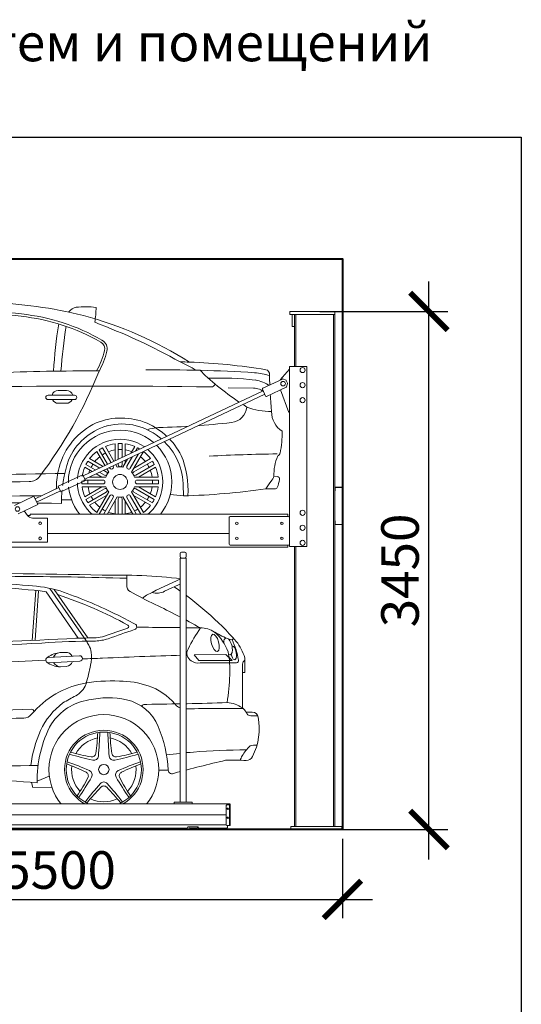
# Model space of a CAD drawing. Units: inches. Extents: x 9116 to 1401065, y -160161 to 48291.
# Drawn here: x 15980 to 19320, y 26208 to 32764 of the extents above; entities that cross this region are included whole.
import ezdxf

# ---------------------------------------------------------------- set-up
doc = ezdxf.new("R2010")
doc.units = ezdxf.units.IN
doc.header["$MEASUREMENT"] = 0
doc.set_wipeout_variables(frame=1)
doc.layers.add('01 Nussbaum', color=7, linetype='Continuous')
for name, color, linetype, lineweight in [('auto', 250, 'Continuous', 15), ('Auto-s-100', 167, 'Continuous', 13), ('Auto-s-20', 137, 'Continuous', 13), ('Auto-s-200', 159, 'Continuous', 13), ('Auto-s-50', 155, 'Continuous', 13)]:
    doc.layers.add(name, color=color, linetype=linetype, lineweight=lineweight)
doc.styles.add('ГОСТ 2.304', font='CS_Gost2304.shx')
doc.dimstyles.new('СПДС', dxfattribs={"dimscale": 100, "dimtxt": 2.5, "dimasz": 2.5, "dimexe": 1.25, "dimexo": 0.625, "dimtad": 1, "dimdec": 0, "dimtxsty": 'ГОСТ 2.304', "dimblk": 'ARCHTICK', "dimcen": 2.5, "dimdle": 2, "dimadec": 3, "dimazin": 2, "dimtfac": 0.75, "dimtdec": 0, "dimtmove": 1, "dimatfit": 3, "dimfxl": 1, "dimtolj": 1, "dimarcsym": 1})

# ---------------------------------------------------------------- blocks, each defined once
blk = doc.blocks.new('A$C4D2438B1')
at = {"layer": 'Auto-s-100'}
for p, q in [((-453.6, 1557.8), (-476.3, 1225.6)), ((285.1, 1525.6), (257.6, 1506.3)), ((-369.6, 1112.1), (-161, 1122.6)), ((365.7, 360.5), (428.7, 361.9)), ((-481.7, 280), (-473, 246.6)), ((-473, 246.6), (-346.1, 247.5))]:
    blk.add_line(p, q, dxfattribs=at)
for points in [[(-142.5, 1102.5, -0.000818), (-7.8, 1106.9, -0.005395), (554.3, 1127.3, -0.005395)], [(-1174.9, 1055.1, -0.000204), (-1117.8, 1057.7, -0.004444), (-386.4, 1093.5, -0.004444)], [(-485.5, 391.8, -0.075547), (-421.7, 625.2, -0.122509), (-272.4, 809.5, -0.009086), (-185.7, 857.4, 0.187127), (-119.6, 932.8, 0.001204), (-117, 941.7, 0.001204)], [(471.6, 802.4, 0.21763), (530.2, 770.4, -0.001675), (926.8, 771.7)], [(-465.7, 750.6, 0.446263), (-482, 767.3, -0.000682), (-1479.5, 734.2, -0.008667), (-2178.6, 713.4, -1.01247)], [(948.8, 496, 0.019044), (596, 482.2, 0.006929), (417.6, 463.4, 3025.271787)]]:
    blk.add_lwpolyline(points, format="xyb", dxfattribs=at)
for centre, start, end in [((-160.1, 1104.9), 272.89671, 92.89671), ((-368.7, 1094.4), 92.89671, 272.89671)]:
    blk.add_arc(centre, 17.8, start, end, dxfattribs=at)
at = {"layer": 'Auto-s-20'}
blk.add_line((-362.9, 320.4), (-443.4, 287.2), dxfattribs=at)
for points in [[(-1083.1, 1652.7, -0.011885), (-590.5, 1651.4, -0.006475), (153.4, 1639.1)], [(948.5, 748.2, 0.336794), (979.2, 722.8, 0.042548), (1025.6, 723.5)], [(1019.3, 528.1, 0.094213), (974.2, 523.5, 0.064079), (920.8, 456.6, 0.041682), (907, 427.1, -6.205492)]]:
    blk.add_lwpolyline(points, format="xyb", dxfattribs=at)
for points in [[(-330.6, 1565.2), (-106.5, 1241.8)], [(854.2, 1091.8), (811.4, 1131.4), (602.3, 1129.5), (632.3, 1090.7), (854.2, 1090.7)], [(939.6, 1104.7), (939.6, 1011.9), (922.1, 1011.9)]]:
    blk.add_lwpolyline(points, dxfattribs=at)
blk.add_circle((0, 365.7), 261.5, dxfattribs=at)
for centre, radius, start, end in [((-279.3, 987.2), 157.2, 97.43227, 130.43344), ((-292.8, 1190.2), 140, 231.64552, 271.06638), ((-2193.2, 662.7), 2167, 354.49374, 358.71484), ((2193.2, 662.7), 2167, 181.28516, 185.50626), ((395.3, 2543.3), 2167, 253.28516, 257.50626), ((-395.3, 2543.3), 2167, 282.49374, 286.71484), ((-960.2, -1628.4), 2167, 66.49374, 70.71484), ((-66.8, 457.7), 30.8, 257.50626, 354.49374), ((66.8, 457.7), 30.8, 185.50626, 282.49374), ((960.2, -1628.4), 2167, 109.28516, 113.50626), ((-108.2, 330.5), 30.8, 329.50626, 66.49374), ((108.2, 330.5), 30.8, 113.50626, 210.49374), ((-1948.9, 1414.5), 2167, 325.28516, 329.50626), ((1599.8, -1163.7), 2167, 138.49374, 142.71484), ((0, 252), 30.8, 41.50626, 138.49374), ((-1599.8, -1163.7), 2167, 37.28516, 41.50626), ((1948.9, 1414.5), 2167, 210.49374, 214.71484)]:
    blk.add_arc(centre, radius, start, end, dxfattribs=at)
for centre, major_axis, ratio, start_param, end_param in [((827, 1185.4), (-14.6, 56.9), 0.436912, 6.268473, 7.312023), ((827, 1185.4), (-14.6, 56.9), 0.436912, 2.730423, 5.684317), ((863.8, 1142.3), (-8.2, 45.7), 0.37365, 1.713492, 6.444155)]:
    blk.add_ellipse(centre, major_axis=major_axis, ratio=ratio, start_param=start_param, end_param=end_param, dxfattribs=at)
at = {"layer": 'Auto-s-200'}
for p, q in [((321.1, 1545), (285.1, 1525.6)), ((988.2, 748.2), (948.5, 748.2))]:
    blk.add_line(p, q, dxfattribs=at)
for points in [[(521.3, 1607.6, 0.684888), (516.7, 1635.7, 0.033264), (-11, 1660, 0.006471), (-1214.4, 1672.4, 0.036764), (-1627.5, 1631.9, 0.027821), (-1770.3, 1597.5)], [(153.5, 1659.9), (153, 1596.1, 0.327703), (175, 1550.5, 0.01994), (341.9, 1465.5, -0.012657), (642.6, 1308.7, -23.597235)], [(-2369, 1119.1, -0.055624), (-2162.5, 1272.7, -0.025691), (-1773.5, 1496.7, -0.067557), (-1505.3, 1585.3, -0.048298), (-1121.1, 1614.1, -0.018069), (-502.6, 1591.6, -0.055124), (-291, 1554.5, -0.032233), (74.3, 1403.1, -0.01387), (208.1, 1334.4, -0.01387)], [(521.3, 1607.6), (403.7, 1552.2, -0.214661), (321.1, 1545, -4.531218)], [(922.1, 776.7), (922.1, 1059.5, -0.213662), (933.9, 1089.5, 0.242698), (939, 1110.1, 0.082569), (882.1, 1219.1, 0.061796), (467.6, 1582.3, 0.061796)], [(218.5, 1313.5, -0.000397), (642.6, 1308.7, -0.156201), (737.4, 1280.8, -0.129383), (826.7, 1149.9, -0.067107), (838.2, 995, -0.024537), (820.7, 811, -11.847303)], [(-3129.7, 993.4, -0.022016), (-2662.5, 1059.5, -0.007763), (-1478, 1150.7, -0.002624), (-412.4, 1207.5, -0.016138), (-54.7, 1220.8, 0.063633), (28.8, 1236.4, -0.011498), (204.5, 1297, -0.011498)], [(642.6, 1308.7, 0.031396), (561.1, 1168, 0.426002), (582.1, 1090, 0.213046), (641.6, 1075.6, -0.006176), (837.4, 1076.7, -0.006176)], [(-116.9, 942.1, 0.0157), (-87.7, 1059.8, 0.069296), (-83.5, 1146.6, 0.100829), (-100.3, 1193, 0.023428), (-116, 1220.1)], [(-2167.6, 675.4, 0.004359), (-533.4, 708.6, 0.240131), (-481.4, 733.3, -0.072068), (-320.3, 870.2, -0.069311), (-143.6, 937.3, -0.06146), (104.6, 954.2, -0.090364), (294.7, 922.6, -0.138057), (473, 802.4, -0.130462)], [(-443.2, 276.3, -0.132178), (-349.2, 669.4, -0.211251), (-98.9, 829.1, -0.111465), (150.4, 829.5, -0.254232), (360.8, 652.5, -0.092156), (428.7, 361, 0.564037), (470, 342.4, -0.005693), (810.9, 427.5, -0.007687), (948.1, 426.2, 0.281835), (990.3, 452.7, 0.281835)], [(250.1, 788.5, -0.207212), (286.9, 799.6, 0.004817), (820.7, 811, -0.127638), (922.1, 776.7)], [(922.1, 776.7, -0.008412), (948.5, 748.2)], [(-2268.1, 384.1, 0.006559), (-1369, 388, 0.003612), (-437.8, 392.4, 0.003612)], [(-2259.6, 266.2, -0.026606), (-1559.7, 293.7, 0.006475), (-813.2, 292.9, -0.028473), (-443.2, 276.3, -0.571898)]]:
    blk.add_lwpolyline(points, format="xyb", dxfattribs=at)
blk.add_lwpolyline([(-359.7, 1571.9), (-116, 1220.1)], dxfattribs=at)
for radius in [365.7, 249.8]:
    blk.add_circle((0, 365.7), radius, dxfattribs=at)
for centre, radius, start, end in [((198.3, 1316.5), 20.5, 287.69433, 61.24963), ((988.2, 707.6), 40.6, 10.04363, 90), ((612.2, 641), 422.4, 333.52434, 10.04363), ((-1552.5, 685.9), 1513.9, 351.89179, 357.21058), ((1552.5, 685.9), 1513.9, 182.78942, 188.10821), ((175.2, 1941.1), 1513.9, 254.78942, 260.10821), ((-80.2, 476.1), 26.8, 260.10821, 351.89179), ((80.2, 476.1), 26.8, 188.10821, 279.89179), ((-175.2, 1941.1), 1513.9, 279.89179, 285.21058), ((-784.3, -1011.9), 1513.9, 63.89179, 69.21058), ((784.3, -1011.9), 1513.9, 110.78942, 116.10821), ((-129.8, 323.5), 26.8, 332.10821, 63.89179), ((129.8, 323.5), 26.8, 116.10821, 207.89179), ((-1444.2, 1019.2), 1513.9, 326.78942, 332.10821), ((1444.2, 1019.2), 1513.9, 207.89179, 213.21058), ((1067.8, -805.9), 1513.9, 135.89179, 141.21058), ((0, 229.2), 26.8, 44.10821, 135.89179), ((-1067.8, -805.9), 1513.9, 38.78942, 44.10821)]:
    blk.add_arc(centre, radius, start, end, dxfattribs=at)
at = {"layer": 'Auto-s-50'}
for p, q in [((511.8, 1636.2), (349.5, 1560.4)), ((-434.8, 1555.6), (-457.3, 1226.5)), ((349.5, 1560.4), (321.1, 1545)), ((-293.5, 1143.8), (-254.9, 1145.8)), ((-367.8, 1076.6), (-159.2, 1087.2)), ((-288.7, 1050.3), (-250.2, 1052.2))]:
    blk.add_line(p, q, dxfattribs=at)
for points in [[(-1027.4, 1585.9, -0.034543), (-384.6, 1549.6), (-170, 1239.8)], [(-306.7, 1530.7, -0.043574), (160.1, 1327.7, -0.043574)], [(-2046.2, 1135.4, 0.003922), (-1146.2, 1194.1, 0.000029), (-186.6, 1239.3, 0.000178), (-51.8, 1243.5, 0.051894), (3.9, 1253.5, -0.012211), (158.2, 1307.1, -0.012211)], [(739.2, 1279.2, 0.046762), (835.3, 1233.6, 0.035444), (854.6, 1229.6, -0.02407), (864.3, 1238.8, 3.884371)], [(837.4, 1076.7, -0.00148), (884.3, 1076.2, 0.459042), (896.1, 1093.1, 0.073643), (854.6, 1229.6)]]:
    blk.add_lwpolyline(points, format="xyb", dxfattribs=at)
blk.add_circle((0, 365.7), 34.5, dxfattribs=at)
for centre, radius, start, end in [((154.7, 1317.8), 11.2, 287.7765, 61.50737), ((-291.1, 1097.1), 46.8, 92.89671, 158.9907), ((-252.6, 1099), 46.8, 26.80273, 92.89671), ((-291.1, 1097.1), 46.8, 203.58121, 272.89671), ((-252.6, 1099), 46.8, 272.89671, 342.21222), ((0, 365.7), 214.8, 101.43445, 150.56555), ((0, 365.7), 214.8, 29.43445, 78.56555), ((0, 365.7), 214.8, 173.43445, 222.56555), ((0, 365.7), 214.8, 317.43445, 6.56555), ((0, 365.7), 214.8, 245.43445, 294.56555)]:
    blk.add_arc(centre, radius, start, end, dxfattribs=at)
blk.add_ellipse((740.6, 1209.2), major_axis=(-16, 56.9), ratio=0.417693, dxfattribs=at)
blk = doc.blocks.new('_ArchTick')
at = {"color": 0, "linetype": 'ByBlock', "const_width": 0.15}
blk.add_lwpolyline([(-0.5, -0.5), (0.5, 0.5)], dxfattribs=at)
blk = doc.blocks.new('*D62')
at = {"layer": '01 Nussbaum', "color": 0, "lineweight": -2, "ltscale": 100, "transparency": 16777216}
for p, q in [((18704.9, 27171.9), (18704.9, 31021.9)), ((17977.7, 30821.9), (18829.9, 30821.9)), ((18023.7, 27371.9), (18829.9, 27371.9))]:
    blk.add_line(p, q, dxfattribs=at)
at = {"layer": 'Defpoints', "color": 0, "ltscale": 100, "transparency": 16777216}
for p in [(17915.2, 30821.9), (18704.9, 30821.9), (17961.2, 27371.9)]:
    blk.add_point(p, dxfattribs=at)
at = {"layer": '01 Nussbaum', "color": 0, "lineweight": -2, "ltscale": 100, "transparency": 16777216, "xscale": 250, "yscale": 250, "zscale": 250}
for p, rotation in [((18704.9, 30821.9), 90), ((18704.9, 27371.9), 270)]:
    blk.add_blockref('_ArchTick', p, dxfattribs=dict(at, rotation=rotation))
at = {"layer": '01 Nussbaum', "color": 0, "ltscale": 100, "transparency": 16777216, "insert": (18512.2, 29096.9), "char_height": 250, "attachment_point": 5, "rotation": 90, "style": 'ГОСТ 2.304'}
blk.add_mtext('\\A1;3450', dxfattribs=at)
blk = doc.blocks.new('A$C4F372AFC')
at = {"layer": '01 Nussbaum', "lineweight": 9}
for points in [[(-350, 3450), (-50, 3450)], [(-350, 3430), (-350, 3450)], [(-350, 3430), (-50, 3430)], [(-335, 3350), (-335, 3430)], [(-320, 3084), (-320, 3430)], [(-309.8, 3430), (-309.8, 3084)], [(-60.2, 3430), (-60.2, 20)], [(-50, 2276), (-50, 3450)], [(-335, 3350), (-320, 3350)], [(-237.8, 3084), (-237.8, 1884)], [(-50, 2255), (-50, 2276)], [(-50, 2255), (-50, 2055)], [(-50, 2255), (-48, 2255)], [(-48, 2255), (-48, 2276)], [(-46, 2280), (-4, 2280)], [(-46, 2278), (-4, 2278)], [(-2, 2276), (-2, 2034)], [(0, 2276), (0, 2034)], [(-50, 2034), (-50, 2055)], [(-48, 2055), (-50, 2055)], [(-50, 2034), (-50, 20)], [(-48, 2034), (-48, 2055)], [(-4, 2032), (-46, 2032)], [(-4, 2030), (-46, 2030)], [(-320, 1884), (-320, 20)], [(-309.8, 1884), (-309.8, 20)], [(-344, 0), (-344, 20)], [(-344, 20), (-4, 20)], [(-344, 0), (-4, 0)], [(-4, 0), (-4, 20)]]:
    blk.add_lwpolyline(points, dxfattribs=at)
for points in [[(-247.8, 3059), (-247.8, 3068.4), (-255.4, 3076), (-264.8, 3076), (-274.2, 3076), (-281.8, 3068.4), (-281.8, 3059), (-281.8, 3049.6), (-274.2, 3042), (-264.8, 3042), (-255.4, 3042), (-247.8, 3049.6), (-247.8, 3059), (-247.8, 3059), (-247.8, 3059), (-247.8, 3059)], [(-247.8, 2959), (-247.8, 2968.4), (-255.4, 2976), (-264.8, 2976), (-274.2, 2976), (-281.8, 2968.4), (-281.8, 2959), (-281.8, 2949.6), (-274.2, 2942), (-264.8, 2942), (-255.4, 2942), (-247.8, 2949.6), (-247.8, 2959), (-247.8, 2959), (-247.8, 2959), (-247.8, 2959)], [(-247.8, 2859), (-247.8, 2868.4), (-255.4, 2876), (-264.8, 2876), (-274.2, 2876), (-281.8, 2868.4), (-281.8, 2859), (-281.8, 2849.6), (-274.2, 2842), (-264.8, 2842), (-255.4, 2842), (-247.8, 2849.6), (-247.8, 2859), (-247.8, 2859), (-247.8, 2859), (-247.8, 2859)], [(-247.8, 2109), (-247.8, 2118.4), (-255.4, 2126), (-264.8, 2126), (-274.2, 2126), (-281.8, 2118.4), (-281.8, 2109), (-281.8, 2099.6), (-274.2, 2092), (-264.8, 2092), (-255.4, 2092), (-247.8, 2099.6), (-247.8, 2109), (-247.8, 2109), (-247.8, 2109), (-247.8, 2109)], [(-247.8, 2009), (-247.8, 2018.4), (-255.4, 2026), (-264.8, 2026), (-274.2, 2026), (-281.8, 2018.4), (-281.8, 2009), (-281.8, 1999.6), (-274.2, 1992), (-264.8, 1992), (-255.4, 1992), (-247.8, 1999.6), (-247.8, 2009), (-247.8, 2009), (-247.8, 2009), (-247.8, 2009)], [(-247.8, 1909), (-247.8, 1918.4), (-255.4, 1926), (-264.8, 1926), (-274.2, 1926), (-281.8, 1918.4), (-281.8, 1909), (-281.8, 1899.6), (-274.2, 1892), (-264.8, 1892), (-255.4, 1892), (-247.8, 1899.6), (-247.8, 1909), (-247.8, 1909), (-247.8, 1909), (-247.8, 1909)]]:
    blk.add_open_spline(points, degree=3, knots=[0, 0, 0, 0, 1, 1, 1, 2, 2, 2, 3, 3, 3, 4, 4, 4, 5, 5, 5, 5], dxfattribs=at)
for points in [[(-46, 2280), (-48.2, 2280), (-50, 2278.2), (-50, 2276)], [(-46, 2278), (-47.1, 2278), (-48, 2277.1), (-48, 2276)], [(0, 2276), (0, 2278.2), (-1.8, 2280), (-4, 2280)], [(-2, 2276), (-2, 2277.1), (-2.9, 2278), (-4, 2278)], [(-50, 2034), (-50, 2031.8), (-48.2, 2030), (-46, 2030)], [(-48, 2034), (-48, 2032.9), (-47.1, 2032), (-46, 2032)], [(-4, 2032), (-2.9, 2032), (-2, 2032.9), (-2, 2034)], [(-4, 2030), (-1.8, 2030), (0, 2031.8), (0, 2034)]]:
    blk.add_open_spline(points, degree=3, dxfattribs=at)
for points in [[(-5424.2, 1969.9), (-4947.3, 2099), (-2223.9, 2099), (-2185.1, 2155.7), (-2053.2, 2218), (-2045.9, 2202.5), (-526.7, 2919.9), (-529.9, 2938.4), (-413.6, 2993.3), (-352.8, 3065.8), (-352.8, 2766.7), (-411.8, 2927.8), (-504.3, 2884.1), (-516.3, 2897.8), (-2035.6, 2180.8), (-2027.9, 2164.5), (-2117.8, 2122.1), (-2096.7, 2092), (-2077.8, 2099), (-362.8, 2099), (-362.8, 1881), (-5412.8, 1881), (-5412.8, 1938.1), (-5424.2, 1936.3)], [(-4728.9, 171.7), (-4853.5, 46.4), (-4854, 31.7), (-4845, 31.7), (-4845, 18.7), (-4740, 18.7), (-4670, 18.7), (-960, 18.7), (-765, 18.7), (-765, 26.7), (-748, 26.7), (-748, 171.7), (-1000, 171.7), (-1000, 181.7), (-1040, 181.7), (-1040, 1847.7), (-1080, 1847.7), (-1080, 181.7), (-1120, 181.7), (-1120, 171.7)]]:
    blk.add_wipeout(points).dxf.layer = '01 Nussbaum'
for points in [[(-352.8, 3084), (-352.8, 1884)], [(-237.8, 3084), (-352.8, 3084)], [(-413.6, 2993.3), (-352.8, 3065.8)], [(-529.9, 2938.4), (-399.9, 2999.8)], [(-397.6, 2999.9), (-376, 2992.1)], [(-374.3, 2990.6), (-365.1, 2971.1)], [(-365, 2968.8), (-372.8, 2947.2)], [(-527, 2920.4), (-1725.1, 2354.6)], [(-516.3, 2897.8), (-1714.4, 2332)], [(-511, 2886.5), (-532.3, 2931.7)], [(-374.3, 2945.5), (-504.3, 2884.1)], [(-356.7, 2776.4), (-411.8, 2927.8)], [(-1728.7, 2362.2), (-1891.5, 2285.4)], [(-1728.7, 2362.2), (-1710.8, 2324.3)], [(-1710.8, 2324.3), (-1873.5, 2247.4)], [(-2045.9, 2202.5), (-1887.6, 2277.2)], [(-2035.6, 2180.8), (-1877.4, 2255.5)], [(-1873.5, 2247.4), (-1891.5, 2285.4)], [(-2183.5, 2157.4), (-2053.5, 2218.8)], [(-2027.9, 2164.5), (-2157.9, 2103.1)], [(-2053.5, 2218.8), (-2027.9, 2164.5)], [(-2096.8, 2092), (-2117.8, 2122.1)], [(-2077.8, 2092), (-2077.8, 2099)], [(-2077.8, 2099), (-362.8, 2099)], [(-362.8, 2084), (-362.8, 2099)], [(-2077.8, 2092), (-2096.8, 2092)], [(-1962.8, 2074), (-2063.3, 2074)], [(-1962.8, 1914), (-1962.8, 2074)], [(-752.8, 2079), (-752.8, 1899)], [(-357.8, 2084), (-747.8, 2084)], [(-357.8, 2084), (-362.8, 2084)], [(-1962.8, 1970), (-752.8, 1970)], [(-2362.8, 1914), (-1962.8, 1914)], [(-5412.8, 1881), (-362.8, 1881)], [(-1080, 1839.7), (-1080, 1817.7)], [(-1050, 1847.7), (-1072, 1847.7)], [(-1040, 1817.7), (-1040, 1837.7)], [(-357.8, 1894), (-747.8, 1894)], [(-362.8, 1894), (-362.8, 1881)], [(-237.8, 1884), (-352.8, 1884)], [(-1080, 181.7), (-1080, 1807.7)], [(-1080, 1807.7), (-1040, 1807.7)], [(-1040, 181.7), (-1040, 1807.7)], [(-748, 171.7), (-4728.9, 171.7)], [(-1000, 181.7), (-1120, 181.7)], [(-1120, 181.7), (-1120, 171.7)], [(-1000, 181.7), (-1000, 171.7)], [(-773, 160.7), (-770, 163.7)], [(-773, 29.7), (-773, 160.7)], [(-750, 163.7), (-770, 163.7)], [(-752, 26.7), (-752, 163.7)], [(-750, 163.7), (-750, 171.7)], [(-748, 166.7), (-748, 26.7)], [(-773, 97.7), (-4802.9, 97.7)], [(-773, 31.7), (-4854, 31.7)], [(-4665, 8.7), (-1035, 8.7)], [(-1035, 8.7), (-1030, 13.7)], [(-1030, 13.7), (-1030, 18.7)], [(-960, 18.7), (-1030, 18.7)], [(-1016, 6), (-1016, 18.7)], [(-1016, 6), (-1015, 5)], [(-1015, 5), (-1010.6, 5)], [(-1010.6, 5), (-1010, 8.3)], [(-1008, 10), (-976, 10)], [(-1007, 0), (-1007, 10)], [(-977, 0), (-1007, 0)], [(-977, 0), (-977, 10)], [(-974, 8.3), (-973.4, 5)], [(-973.4, 5), (-969, 5)], [(-969, 5), (-968, 6)], [(-968, 6), (-968, 18.7)], [(-960, 13.7), (-960, 18.7)], [(-955, 8.7), (-960, 13.7)], [(-955, 8.7), (-770, 8.7)], [(-770, 26.7), (-773, 29.7)], [(-748, 26.7), (-770, 26.7)], [(-765, 13.7), (-770, 8.7)], [(-765, 13.7), (-765, 26.7)]]:
    blk.add_lwpolyline(points, dxfattribs=at)
for points in [[(-379.9, 2968.9), (-379.9, 2977.2), (-386.7, 2984), (-395, 2984), (-403.4, 2984), (-410.1, 2977.2), (-410.1, 2968.9), (-410.1, 2960.6), (-403.4, 2953.8), (-395, 2953.8), (-386.7, 2953.8), (-379.9, 2960.6), (-379.9, 2968.9), (-379.9, 2968.9), (-379.9, 2968.9), (-379.9, 2968.9)], [(-2147.7, 2134), (-2147.7, 2142.3), (-2154.5, 2149.1), (-2162.8, 2149.1), (-2171.1, 2149.1), (-2177.9, 2142.3), (-2177.9, 2134), (-2177.9, 2125.7), (-2171.1, 2118.9), (-2162.8, 2118.9), (-2154.5, 2118.9), (-2147.7, 2125.7), (-2147.7, 2134), (-2147.7, 2134), (-2147.7, 2134), (-2147.7, 2134)], [(-2003.8, 2039), (-2003.8, 2044), (-2007.8, 2048), (-2012.8, 2048), (-2017.8, 2048), (-2021.8, 2044), (-2021.8, 2039), (-2021.8, 2034), (-2017.8, 2030), (-2012.8, 2030), (-2007.8, 2030), (-2003.8, 2034), (-2003.8, 2039), (-2003.8, 2039), (-2003.8, 2039), (-2003.8, 2039)], [(-694.3, 2039), (-694.3, 2043.7), (-698.1, 2047.5), (-702.8, 2047.5), (-707.5, 2047.5), (-711.3, 2043.7), (-711.3, 2039), (-711.3, 2034.3), (-707.5, 2030.5), (-702.8, 2030.5), (-698.1, 2030.5), (-694.3, 2034.3), (-694.3, 2039), (-694.3, 2039), (-694.3, 2039), (-694.3, 2039)], [(-394.3, 2039), (-394.3, 2043.7), (-398.1, 2047.5), (-402.8, 2047.5), (-407.5, 2047.5), (-411.3, 2043.7), (-411.3, 2039), (-411.3, 2034.3), (-407.5, 2030.5), (-402.8, 2030.5), (-398.1, 2030.5), (-394.3, 2034.3), (-394.3, 2039), (-394.3, 2039), (-394.3, 2039), (-394.3, 2039)], [(-2003.8, 1939), (-2003.8, 1944), (-2007.8, 1948), (-2012.8, 1948), (-2017.8, 1948), (-2021.8, 1944), (-2021.8, 1939), (-2021.8, 1934), (-2017.8, 1930), (-2012.8, 1930), (-2007.8, 1930), (-2003.8, 1934), (-2003.8, 1939), (-2003.8, 1939), (-2003.8, 1939), (-2003.8, 1939)], [(-694.3, 1939), (-694.3, 1943.7), (-698.1, 1947.5), (-702.8, 1947.5), (-707.5, 1947.5), (-711.3, 1943.7), (-711.3, 1939), (-711.3, 1934.3), (-707.5, 1930.5), (-702.8, 1930.5), (-698.1, 1930.5), (-694.3, 1934.3), (-694.3, 1939), (-694.3, 1939), (-694.3, 1939), (-694.3, 1939)], [(-394.3, 1939), (-394.3, 1943.7), (-398.1, 1947.5), (-402.8, 1947.5), (-407.5, 1947.5), (-411.3, 1943.7), (-411.3, 1939), (-411.3, 1934.3), (-407.5, 1930.5), (-402.8, 1930.5), (-398.1, 1930.5), (-394.3, 1934.3), (-394.3, 1939), (-394.3, 1939), (-394.3, 1939), (-394.3, 1939)], [(-758.5, 138.7), (-758.5, 141.2), (-760.5, 143.2), (-763, 143.2), (-765.5, 143.2), (-767.5, 141.2), (-767.5, 138.7), (-767.5, 136.2), (-765.5, 134.2), (-763, 134.2), (-760.5, 134.2), (-758.5, 136.2), (-758.5, 138.7), (-758.5, 138.7), (-758.5, 138.7), (-758.5, 138.7)], [(-758.5, 78.7), (-758.5, 81.2), (-760.5, 83.2), (-763, 83.2), (-765.5, 83.2), (-767.5, 81.2), (-767.5, 78.7), (-767.5, 76.2), (-765.5, 74.2), (-763, 74.2), (-760.5, 74.2), (-758.5, 76.2), (-758.5, 78.7), (-758.5, 78.7), (-758.5, 78.7), (-758.5, 78.7)]]:
    blk.add_open_spline(points, degree=3, knots=[0, 0, 0, 0, 1, 1, 1, 2, 2, 2, 3, 3, 3, 4, 4, 4, 5, 5, 5, 5], dxfattribs=at)
for points in [[(-397.6, 2999.9), (-398.3, 3000.2), (-399.3, 3000.1), (-399.9, 2999.8)], [(-374.3, 2990.6), (-374.6, 2991.2), (-375.4, 2991.9), (-376, 2992.1)], [(-365, 2968.8), (-364.8, 2969.5), (-364.8, 2970.5), (-365.1, 2971.1)], [(-529.9, 2938.4), (-532.4, 2937.2), (-533.5, 2934.2), (-532.3, 2931.7)], [(-511, 2886.5), (-509.8, 2884), (-506.8, 2882.9), (-504.3, 2884.1)], [(-374.3, 2945.5), (-373.7, 2945.8), (-373, 2946.5), (-372.8, 2947.2)], [(-2096.7, 2092), (-2090.6, 2081.4), (-2075.6, 2073.4), (-2063.3, 2074)], [(-747.8, 2084), (-750.6, 2084), (-752.8, 2081.8), (-752.8, 2079)], [(-352.8, 2079), (-352.8, 2081.8), (-355, 2084), (-357.8, 2084)], [(-1072, 1847.7), (-1076.4, 1847.7), (-1080, 1844.1), (-1080, 1839.7)], [(-1040, 1837.7), (-1040, 1843.2), (-1044.5, 1847.7), (-1050, 1847.7)], [(-752.8, 1899), (-752.8, 1896.2), (-750.6, 1894), (-747.8, 1894)], [(-357.8, 1894), (-355, 1894), (-352.8, 1896.2), (-352.8, 1899)], [(-1080, 1817.7), (-1080, 1812.2), (-1075.5, 1807.7), (-1070, 1807.7)], [(-1050, 1807.7), (-1044.5, 1807.7), (-1040, 1812.2), (-1040, 1817.7)], [(-748, 166.7), (-747.9, 167.9), (-748.8, 169.2), (-750, 169.5)], [(-1008, 10), (-1008.9, 10), (-1009.8, 9.3), (-1010, 8.3)], [(-974, 8.3), (-974.2, 9.3), (-975.1, 10), (-976, 10)]]:
    blk.add_open_spline(points, degree=3, dxfattribs=at)
blk = doc.blocks.new('A$C668350CE')
at = {"layer": 'auto'}
for p, q in [((0.5666, 1.0533), (0.5338, 1.0878)), ((-0.4799, 0.9218), (-0.3038, 0.9218)), ((-0.4119, 0.9537), (-0.3572, 0.9537)), ((0.8887, 0.969), (0.7199, 0.9721)), ((-0.4799, 0.8925), (-0.3038, 0.8925)), ((-0.4119, 0.8682), (-0.3572, 0.8682)), ((-0.0328, 0.5977), (-0.0328, 0.4668)), ((-0.0126, 0.5995), (-0.0126, 0.4576)), ((0.0126, 0.5995), (0.0126, 0.4576)), ((0.0328, 0.5977), (0.0328, 0.4668)), ((-0.1552, 0.5473), (-0.076, 0.4102)), ((-0.1386, 0.559), (-0.0676, 0.4361)), ((-0.1167, 0.5716), (-0.0457, 0.4487)), ((-0.0983, 0.5802), (-0.0191, 0.4431)), ((0.0983, 0.5802), (0.0191, 0.4431)), ((0.1167, 0.5716), (0.0457, 0.4487)), ((0.1386, 0.559), (0.0676, 0.4361)), ((0.1552, 0.5473), (0.076, 0.4102)), ((-0.2274, 0.4609), (-0.1044, 0.39)), ((-0.2147, 0.4828), (-0.0918, 0.4118)), ((-0.2031, 0.4994), (-0.0897, 0.434)), ((0.2031, 0.4994), (0.0897, 0.434)), ((0.2147, 0.4828), (0.0918, 0.4118)), ((0.2274, 0.4609), (0.1044, 0.39)), ((-0.2359, 0.4425), (-0.1226, 0.3771)), ((0.2359, 0.4425), (0.1226, 0.3771)), ((-0.2553, 0.3569), (-0.1133, 0.3569)), ((-0.2553, 0.3316), (-0.1133, 0.3316)), ((-0.2535, 0.3771), (-0.0952, 0.3771)), ((0.2535, 0.3771), (0.0952, 0.3771)), ((0.2553, 0.3569), (0.1133, 0.3569)), ((0.2553, 0.3316), (0.1133, 0.3316)), ((1.0244, 0.3818), (1.0453, 0.3815)), ((-0.2535, 0.3114), (-0.0952, 0.3114)), ((-0.2359, 0.246), (-0.1226, 0.3114)), ((-0.2274, 0.2276), (-0.1044, 0.2985)), ((-0.2147, 0.2057), (-0.0918, 0.2767)), ((-0.1552, 0.1412), (-0.076, 0.2783)), ((0.1552, 0.1412), (0.076, 0.2783)), ((0.2147, 0.2057), (0.0918, 0.2767)), ((0.2535, 0.3114), (0.0952, 0.3114)), ((0.2274, 0.2276), (0.1044, 0.2985)), ((0.2359, 0.246), (0.1226, 0.3114)), ((-0.3231, 0.2255), (-0.3897, 0.2252)), ((-0.2031, 0.1891), (-0.0897, 0.2545)), ((-0.1386, 0.1295), (-0.0676, 0.2524)), ((-0.1167, 0.1169), (-0.0457, 0.2398)), ((-0.0983, 0.1083), (-0.0191, 0.2454)), ((-0.0328, 0.0908), (-0.0328, 0.2217)), ((-0.0126, 0.089), (-0.0126, 0.231)), ((0.0126, 0.089), (0.0126, 0.231)), ((0.0983, 0.1083), (0.0191, 0.2454)), ((0.0328, 0.0908), (0.0328, 0.2217)), ((0.1167, 0.1169), (0.0457, 0.2398)), ((0.1386, 0.1295), (0.0676, 0.2524)), ((0.2031, 0.1891), (0.0897, 0.2545)), ((0.4212, 0.252), (0.3338, 0.26))]:
    blk.add_line(p, q, dxfattribs=at)
for radius in [0.3443, 0.2845, 0.0497]:
    blk.add_circle((0, 0.3443), radius, dxfattribs=at)
for centre, radius, start, end in [((-0.9802, -1.545), 3.0867, 76.21247, 87.99379), ((-0.2288, 0.968), 0.543, 82.66546, 96.75234), ((-0.9793, -1.3105), 2.7923, 83.37252, 96.3879), ((-0.9793, -1.3105), 2.7764, 83.37103, 96.39046), ((-0.8025, 0.1042), 1.3508, 60.07461, 83.89583), ((-0.8025, 0.1042), 1.3667, 60.09116, 83.89277), ((-0.2795, 1.4314), 0.0769, 99.83702, 142.98919), ((-0.9261, -1.0554), 2.5991, 57.73357, 74.79629), ((-0.9015, 1.5278), 0.7423, 350.65072, 358.36152), ((2.2984, 0.9363), 2.7454, 170.35763, 176.96406), ((2.9876, 0.8411), 3.39, 170.84892, 175.91685), ((-1.6317, -2.4948), 4.1671, 60.83308, 69.45193), ((-0.1506, 1.2315), 0.0486, 344.23226, 63.12778), ((-0.1506, 1.2315), 0.0645, 344.55983, 62.72608), ((-0.5909, 1.3332), 0.5005, 330.13115, 346.73362), ((-0.5909, 1.3332), 0.5164, 330.25848, 346.69753), ((0.3311, -2.7492), 3.8937, 88.08199, 88.99853), ((-0.0014, 0.2449), 0.9843, 58.99571, 65.98758), ((0.3311, -2.7492), 3.8937, 80.56377, 88.08199), ((-0.1722, -15.3017), 16.3857, 89.88235, 92.33865), ((-2.8757, 2.1638), 2.9413, 322.73632, 338.31465), ((0.3001, -8.1604), 9.2511, 88.55283, 90.79223), ((0.3001, -8.1604), 9.2511, 86.31344, 88.55283), ((1.945, 2.5805), 2.0573, 227.93042, 237.62368), ((0.8806, 0.7597), 0.3123, 68.51835, 87.35884), ((0.9633, 1.0608), 0.0317, 355.04706, 78.80739), ((3.478, 1.0692), 2.4832, 180.25716, 185.92499), ((0.6588, -1.1483), 2.1847, 83.6857, 91.88839), ((0.6062, 1.0036), 0.0264, 268.74257, 345.22614), ((0.8628, 0.7986), 0.2275, 54.032, 80.80143), ((-0.1404, -47.2383), 48.2214, 89.11353, 90.95526), ((-0.4799, 0.9071), 0.0147, 90, 270), ((-0.4119, 0.911), 0.0428, 90, 165.30158), ((-0.3572, 0.911), 0.0428, 14.69842, 90), ((-0.3038, 0.9071), 0.0147, 270, 90), ((0.8903, 0.868), 0.1009, 46.59562, 90.92829), ((-0.4119, 0.911), 0.0428, 205.64769, 270), ((-0.3572, 0.911), 0.0428, 270, 334.35231), ((0.7283, 0.8551), 0.1158, 276.53174, 353.97668), ((1.0044, 1.2577), 0.4448, 248.7826, 270.48154), ((1.1688, 0.814), 0.1607, 180.42226, 235.63028), ((0.0346, 0.326), 0.4551, 115.19071, 165.55622), ((0.0071, 0.3248), 0.4452, 67.1917, 111.91221), ((0.0111, 0.3329), 0.3974, 47.50015, 104.33999), ((-0.0097, 0.3068), 0.4684, 27.20329, 66.15684), ((0.1634, 5.6642), 4.9579, 271.06202, 276.69593), ((0.0261, 0.3313), 0.4028, 106.34676, 156.94677), ((0.3186, 0.1894), 0.5216, 96.9736, 105.36609), ((0.4544, 0.6648), 0.6239, 348.12111, 1.52207), ((0, 0.3443), 0.2556, 97.38303, 112.61697), ((0, 0.3443), 0.2556, 87.16707, 92.83293), ((0, 0.3443), 0.2556, 67.38303, 82.61697), ((0.0156, 0.3204), 0.4037, 358.57177, 49.16503), ((0, 0.3443), 0.2556, 127.38303, 142.61697), ((0, 0.3443), 0.2556, 117.16707, 122.83293), ((0, 0.3443), 0.2157, 116.64266, 123.35734), ((0, 0.3443), 0.2157, 98.75813, 111.24187), ((0, 0.3443), 0.2157, 86.64266, 93.35734), ((0, 0.3443), 0.2157, 68.75813, 81.24187), ((0, 0.3443), 0.2157, 56.64266, 63.35734), ((0, 0.3443), 0.2556, 57.16707, 62.83293), ((0, 0.3443), 0.2556, 37.38303, 52.61697), ((1.2011, -11.5097), 12.0416, 90.7419, 92.89237), ((1.0335, 0.5456), 0.0328, 300.2026, 343.76495), ((0.5116, 0.2067), 0.9015, 161.74688, 180.30655), ((0, 0.3443), 0.2556, 147.16707, 152.83293), ((0, 0.3443), 0.2157, 146.64266, 153.35734), ((0, 0.3443), 0.2157, 128.75813, 141.24187), ((0, 0.3443), 0.2157, 38.75813, 51.24187), ((0, 0.3443), 0.2157, 26.64266, 33.35734), ((0, 0.3443), 0.2556, 27.16707, 32.83293), ((-0.1906, 0.2839), 0.6428, 357.23023, 21.63721), ((1.3203, 0.3961), 0.2963, 155.85931, 182.76045), ((-2.5943, 111.1962), 110.8169, 270.082327, 271.150829), ((0.0716, 0.3064), 0.4958, 164.42935, 179.68019), ((0, 0.3443), 0.2556, 157.38303, 172.61697), ((0, 0.3443), 0.2157, 158.75813, 171.24187), ((-0.0981, 0.4009), 0.0126, 240, 60), ((0, 0.3443), 0.1007, 139.04034, 160.95966), ((-0.0566, 0.4424), 0.0126, 210, 30), ((0, 0.3443), 0.1007, 79.04034, 100.95966), ((0, 0.4576), 0.0126, 180, 0), ((0.0566, 0.4424), 0.0126, 150, 330), ((0, 0.3443), 0.1007, 19.04034, 40.95966), ((0.0981, 0.4009), 0.0126, 120, 300), ((0, 0.3443), 0.2157, 8.75813, 21.24187), ((0, 0.3443), 0.2556, 7.38303, 22.61697), ((-2.0029, 38.0942), 37.7717, 269.15527, 272.12159), ((-0.599, 0.4248), 0.0766, 265.81012, 326.86897), ((0, 0.3443), 0.2556, 177.16707, 182.83293), ((0, 0.3443), 0.2157, 176.64266, 183.35734), ((-0.1133, 0.3443), 0.0126, 270, 90), ((0.1133, 0.3443), 0.0126, 90, 270), ((0, 0.3443), 0.2157, 356.64266, 3.35734), ((0, 0.3443), 0.2556, 357.16707, 2.83293), ((1.3391, 0.0822), 0.4274, 141.28936, 149.48334), ((0.855, 0.4591), 0.1862, 323.97225, 335.48262), ((1.0439, 0.364), 0.0176, 349.36055, 85.57617), ((0.8179, 0.3992), 0.2463, 338.20872, 351.01987), ((-0.477, 0.3065), 0.0528, 268.09026, 2.93103), ((0, 0.3443), 0.2556, 187.38303, 202.61697), ((0, 0.3443), 0.2157, 188.75813, 201.24187), ((-0.0981, 0.2876), 0.0126, 300, 120), ((0, 0.3443), 0.1007, 199.04034, 220.95966), ((0, 0.3443), 0.1007, 319.04034, 340.95966), ((0.0981, 0.2876), 0.0126, 60, 240), ((0, 0.3443), 0.2157, 338.75813, 351.24187), ((0, 0.3443), 0.2556, 337.38303, 352.61697), ((-0.0754, 0.2638), 0.4967, 358.64222, 5.37948), ((0.3181, 4.6677), 4.4169, 271.33781, 278.49898), ((1.002, 1.0669), 0.7683, 267.68087, 271.96506), ((1.0296, 0.3201), 0.021, 266.59839, 324.02226), ((-0.9464, -41.9539), 42.1594, 89.24372, 92.18742), ((-2.3556, 139.5521), 139.311, 269.946411, 270.771939), ((0, 0.3443), 0.2556, 207.16707, 212.83293), ((0, 0.3443), 0.2157, 206.64266, 213.35734), ((0, 0.3443), 0.2157, 218.75813, 231.24187), ((-0.0566, 0.2461), 0.0126, 330, 150), ((0, 0.3443), 0.1007, 259.04034, 280.95966), ((0, 0.231), 0.0126, 0, 180), ((0.0566, 0.2461), 0.0126, 30, 210), ((0, 0.3443), 0.2157, 308.75813, 321.24187), ((0, 0.3443), 0.2157, 326.64266, 333.35734), ((0, 0.3443), 0.2556, 327.16707, 332.83293), ((0, 0.3443), 0.2556, 217.38303, 232.61697), ((0, 0.3443), 0.2157, 236.64266, 243.35734), ((0, 0.3443), 0.2157, 248.75813, 261.24187), ((0, 0.3443), 0.2157, 278.75813, 291.24187), ((0, 0.3443), 0.2157, 296.64266, 303.35734), ((0, 0.3443), 0.2556, 307.38303, 322.61697), ((0, 0.3443), 0.2556, 237.16707, 242.83293), ((0, 0.3443), 0.2556, 247.38303, 262.61697), ((0, 0.3443), 0.2157, 266.64266, 273.35734), ((0, 0.3443), 0.2556, 267.16707, 272.83293), ((0, 0.3443), 0.2556, 277.38303, 292.61697), ((0, 0.3443), 0.2556, 297.16707, 302.83293)]:
    blk.add_arc(centre, radius, start, end, dxfattribs=at)
blk = doc.blocks.new('*D74')
at = {"layer": '01 Nussbaum', "color": 0, "lineweight": -2, "ltscale": 100, "transparency": 16777216}
for p, q in [((12578.7, 27309.4), (12578.7, 26780.9)), ((18128.7, 27309.4), (18128.7, 26780.9)), ((12378.7, 26905.9), (18328.7, 26905.9))]:
    blk.add_line(p, q, dxfattribs=at)
at = {"layer": 'Defpoints', "color": 0, "ltscale": 100, "transparency": 16777216}
for p in [(12578.7, 27371.9), (18128.7, 27371.9), (18128.7, 26905.9)]:
    blk.add_point(p, dxfattribs=at)
at = {"layer": '01 Nussbaum', "color": 0, "lineweight": -2, "ltscale": 100, "transparency": 16777216, "xscale": 250, "yscale": 250, "zscale": 250, "rotation": 180}
blk.add_blockref('_ArchTick', (12578.7, 26905.9), dxfattribs=at)
at = {"layer": '01 Nussbaum', "color": 0, "lineweight": -2, "ltscale": 100, "transparency": 16777216, "xscale": 250, "yscale": 250, "zscale": 250}
blk.add_blockref('_ArchTick', (18128.7, 26905.9), dxfattribs=at)
at = {"layer": '01 Nussbaum', "color": 0, "ltscale": 100, "transparency": 16777216, "insert": (15353.7, 27102.4), "char_height": 250, "attachment_point": 5, "style": 'ГОСТ 2.304'}
blk.add_mtext('\\A1;от 5450 до 5500', dxfattribs=at)

msp = doc.modelspace()

# ---------------------------------------------------------------- linework, layer by layer
at = {"layer": '01 Nussbaum', "lineweight": 40, "ltscale": 100}
msp.add_lwpolyline([(11001.6, 31171.9), (18128.7, 31171.9), (18128.7, 27371.9), (11001.6, 27371.9)], dxfattribs=at)

# ---------------------------------------------------------------- block references
at = {"layer": '01 Nussbaum', "ltscale": 100, "xscale": 1000, "yscale": 1000, "zscale": 1000}
msp.add_blockref('A$C668350CE', (16648.8, 29341.9), dxfattribs=at)
at = {"layer": '01 Nussbaum', "ltscale": 100}
msp.add_blockref('A$C4D2438B1', (16540.4, 27405.7), dxfattribs=at)

# ---------------------------------------------------------------- texts
at = {"layer": '01 Nussbaum', "ltscale": 100, "insert": (10892.1, 32737.2), "char_height": 250, "attachment_point": 1, "style": 'ГОСТ 2.304'}
msp.add_mtext_dynamic_manual_height_columns('Рекомендуемые размеры систем и помещений', width=8087.495, gutter_width=1250, heights=[0], dxfattribs=at)

# ---------------------------------------------------------------- dimensions: what is measured, and where the dimension line sits
at = {"layer": '01 Nussbaum', "ltscale": 100}
dim = msp.add_linear_dim(base=(18704.9, 30821.9), p1=(17961.2, 27371.9), p2=(17915.2, 30821.9), angle=90, dimstyle='СПДС', override={"dimscale": 100}, dxfattribs=at)
dim.commit()
dim.dimension.update_dxf_attribs({"geometry": '*D62', "text_midpoint": (18512.2, 29096.9)})

# ---------------------------------------------------------------- next in the draw order: block references
msp.add_blockref('A$C4F372AFC', (18128.7, 27371.9), dxfattribs=at)

# ---------------------------------------------------------------- next in the draw order: linework, layer by layer
at = {"layer": '01 Nussbaum', "color": 3, "lineweight": 30, "ltscale": 100}
msp.add_lwpolyline([(9115.9, 31981.7), (19319.6, 31981.7), (19319.6, 15171.3), (9115.9, 15171.3)], close=True, dxfattribs=at)

# ---------------------------------------------------------------- next in the draw order: dimensions: what is measured, and where the dimension line sits
at = {"layer": '01 Nussbaum', "ltscale": 100}
dim = msp.add_linear_dim(base=(18128.7, 26905.9), p1=(12578.7, 27371.9), p2=(18128.7, 27371.9), text='от 5450 до 5500', dimstyle='СПДС', override={"dimscale": 100, "dimlfac": 1, "dimtxsty": 'ГОСТ 2.304', "dimblk1": 'ArchTick', "dimblk2": 'ArchTick', "dimsah": 1, "dimtolj": 1}, dxfattribs=at)
dim.commit()
dim.dimension.update_dxf_attribs({"geometry": '*D74', "text_midpoint": (15353.7, 27102.4)})

doc.saveas('drawing.dxf')
